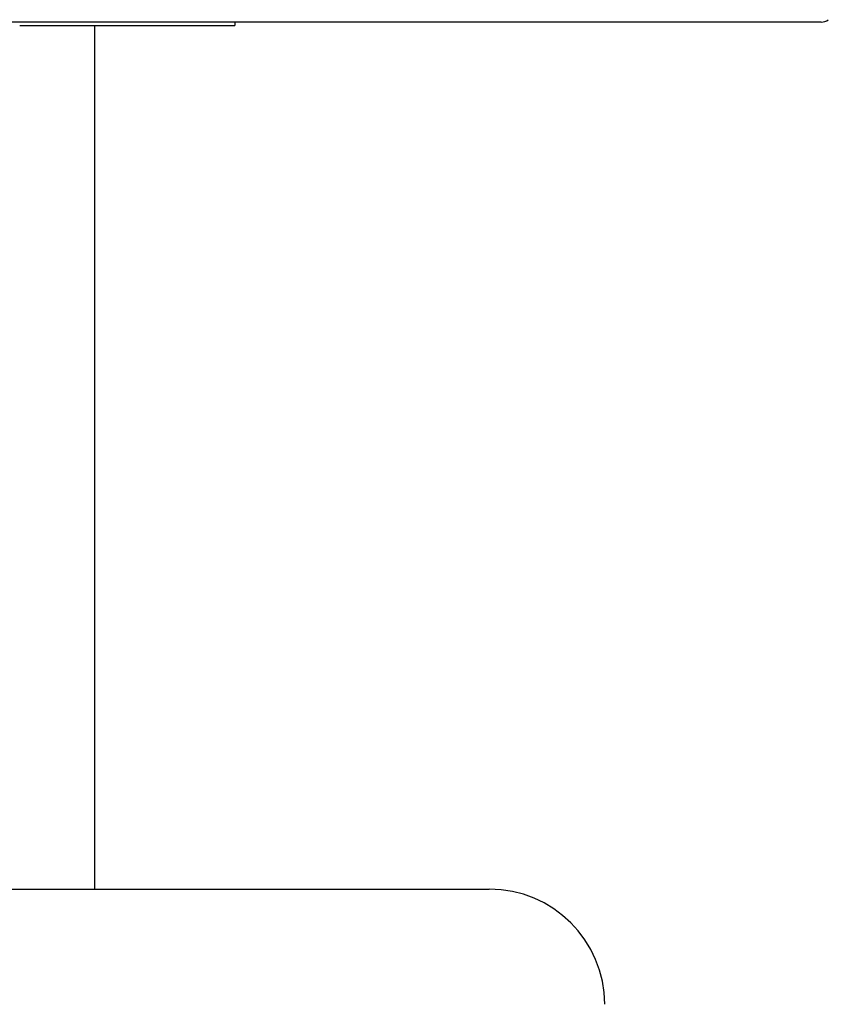
# Model space of a CAD drawing. Units: millimetres. Extents: x 0 to 4198, y 0 to 1975.
# Drawn here: x 3022 to 3092, y 1465 to 1551 of the extents above; entities that cross this region are included whole.
import ezdxf

# ---------------------------------------------------------------- set-up
doc = ezdxf.new("R2010")
doc.units = ezdxf.units.MM
doc.layers.add('PV-A8D', color=7, linetype='Continuous')

# ---------------------------------------------------------------- blocks, each defined once
blk = doc.blocks.new('*U4')
at = {"layer": 'PV-A8D'}
for p, q in [((1195.672, -612.257), (1105.521, -612.257)), ((1144.907, -612.257), (1144.907, -612.557)), ((1126.293, -612.557), (1126.536, -612.557)), ((1126.536, -612.557), (1126.78, -612.557)), ((1126.78, -612.557), (1127.025, -612.557)), ((1127.025, -612.557), (1127.272, -612.557)), ((1127.272, -612.557), (1127.52, -612.557)), ((1127.52, -612.557), (1127.768, -612.557)), ((1127.768, -612.557), (1128.019, -612.557)), ((1128.019, -612.557), (1128.27, -612.557)), ((1128.27, -612.557), (1128.523, -612.557)), ((1128.523, -612.557), (1128.776, -612.557)), ((1128.776, -612.557), (1129.031, -612.557)), ((1129.031, -612.557), (1129.287, -612.557)), ((1129.287, -612.557), (1129.545, -612.557)), ((1129.545, -612.557), (1129.803, -612.557)), ((1129.803, -612.557), (1130.063, -612.557)), ((1130.063, -612.557), (1130.324, -612.557)), ((1130.324, -612.557), (1130.587, -612.557)), ((1130.587, -612.557), (1130.85, -612.557)), ((1130.85, -612.557), (1131.115, -612.557)), ((1131.115, -612.557), (1131.38, -612.557)), ((1131.38, -612.557), (1131.647, -612.557)), ((1131.647, -612.557), (1131.916, -612.557)), ((1131.916, -612.557), (1132.185, -612.557)), ((1132.185, -612.557), (1132.456, -612.557)), ((1132.456, -612.557), (1132.728, -612.557)), ((1132.728, -612.557), (1133.001, -612.557)), ((1132.776, -612.557), (1132.776, -687.257)), ((1133.001, -612.557), (1133.275, -612.557)), ((1133.275, -612.557), (1133.55, -612.557)), ((1133.55, -612.557), (1133.827, -612.557)), ((1133.827, -612.557), (1134.105, -612.557)), ((1134.105, -612.557), (1134.384, -612.557)), ((1134.384, -612.557), (1134.664, -612.557)), ((1134.664, -612.557), (1134.946, -612.557)), ((1134.946, -612.557), (1135.229, -612.557)), ((1135.229, -612.557), (1135.512, -612.557)), ((1135.512, -612.557), (1135.797, -612.557)), ((1135.797, -612.557), (1136.084, -612.557)), ((1136.084, -612.557), (1136.371, -612.557)), ((1136.371, -612.557), (1136.66, -612.557)), ((1136.66, -612.557), (1136.95, -612.557)), ((1136.95, -612.557), (1137.241, -612.557)), ((1137.241, -612.557), (1137.533, -612.557)), ((1137.533, -612.557), (1137.827, -612.557)), ((1137.827, -612.557), (1138.121, -612.557)), ((1138.121, -612.557), (1138.417, -612.557)), ((1138.417, -612.557), (1138.714, -612.557)), ((1138.714, -612.557), (1139.013, -612.557)), ((1139.013, -612.557), (1139.312, -612.557)), ((1139.312, -612.557), (1139.613, -612.557)), ((1139.613, -612.557), (1139.915, -612.557)), ((1139.915, -612.557), (1140.218, -612.557)), ((1140.218, -612.557), (1140.522, -612.557)), ((1140.522, -612.557), (1140.827, -612.557)), ((1140.827, -612.557), (1141.134, -612.557)), ((1141.134, -612.557), (1141.442, -612.557)), ((1141.442, -612.557), (1141.751, -612.557)), ((1141.751, -612.557), (1142.061, -612.557)), ((1142.061, -612.557), (1142.373, -612.557)), ((1142.373, -612.557), (1142.685, -612.557)), ((1142.685, -612.557), (1142.999, -612.557)), ((1142.999, -612.557), (1143.314, -612.557)), ((1143.314, -612.557), (1143.63, -612.557)), ((1143.63, -612.557), (1143.948, -612.557)), ((1143.948, -612.557), (1144.266, -612.557)), ((1144.266, -612.557), (1144.586, -612.557)), ((1144.586, -612.557), (1144.907, -612.557)), ((1067.018, -687.257), (1166.933, -687.257))]:
    blk.add_line(p, q, dxfattribs=at)
for centre, radius, start, end in [((1195.672, -611.257), 1, 270, 307.5), ((1166.933, -697.257), 10, 0.18, 90)]:
    blk.add_arc(centre, radius, start, end, dxfattribs=at)
blk = doc.blocks.new('A$Cf2c0e5d7')
at = {"layer": 'PV-A8D'}
blk.add_blockref('*U4', (-837.441, 2050.616), dxfattribs=at)

msp = doc.modelspace()

# ---------------------------------------------------------------- block references
msp.add_blockref('A$Cf2c0e5d7', (2733.056, 112.029))

doc.saveas('drawing.dxf')
